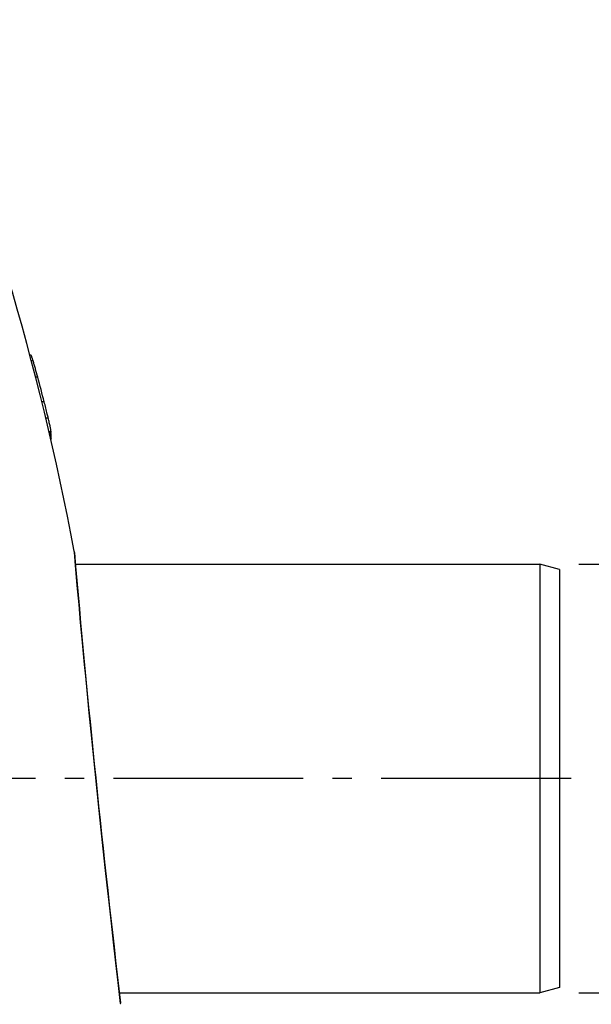
# Model space of a CAD drawing. Extents: x -1913 to 37449, y -8848 to 6615.
# Drawn here: x 5109 to 5256, y 4402 to 4655 of the extents above; entities that cross this region are included whole.
import ezdxf

# ---------------------------------------------------------------- set-up
doc = ezdxf.new("R2010")
doc.units = 0
doc.header["$LTSCALE"] = 5
doc.header["$MEASUREMENT"] = 0
doc.linetypes.add('AM_DIN_G_W050', pattern=[13.75, 9.75, -1.5, 1, -1.5])
doc.layers.get('0').update_dxf_attribs({"linetype": 'CONTINUOUS'})
doc.layers.get('DEFPOINTS').update_dxf_attribs({"linetype": 'CONTINUOUS'})
doc.layers.add('AM_5', color=3, linetype='CONTINUOUS', lineweight=25)
doc.layers.add('AM_7', color=4, linetype='AM_DIN_G_W050', lineweight=25)
for name, color, linetype in [('BEZUGSACHSEN', 7, 'CONTINUOUS'), ('FASEN', 7, 'CONTINUOUS'), ('RUNDUNGEN', 7, 'CONTINUOUS')]:
    doc.layers.add(name, color=color, linetype=linetype)
doc.styles.get("Standard").update_dxf_attribs({"font": 'SIMPLEX.SHX', "width": 0.8})
doc.dimstyles.new('AM_ISO$0', dxfattribs={"dimscale": 10, "dimtxt": 3.5, "dimasz": 3.5, "dimexe": 1, "dimexo": 1, "dimgap": 1.5, "dimtad": 1, "dimdsep": 46, "dimtxsty": 'Standard', "dimcen": 0, "dimclrd": 256, "dimclre": 256, "dimclrt": 140, "dimadec": 0, "dimazin": 2, "dimtp": 0.1, "dimtm": 0.1, "dimtfac": 0.71, "dimtdec": 3, "dimtmove": 0, "dimatfit": 3, "dimfxl": 1, "dimlwd": -1, "dimlwe": -1, "dimarcsym": 1})

# ---------------------------------------------------------------- blocks, each defined once
blk = doc.blocks.new('*D500')
at = {"layer": 'AM_5', "linetype": 'ByBlock', "transparency": 16777216}
for p, q in [((5252.77, 4404.91), (5438.26, 4404.91)), ((5428.26, 4369.91), (5428.26, 3270.51)), ((4794.77, 3235.51), (5438.26, 3235.51))]:
    blk.add_line(p, q, dxfattribs=at)
at = {"layer": 'AM_5', "transparency": 16777216}
for points in [[(5422.43, 4369.91), (5434.1, 4369.91), (5428.26, 4404.91)], [(5422.43, 3270.51), (5434.1, 3270.51), (5428.26, 3235.51)]]:
    blk.add_solid(points, dxfattribs=at)
at = {"layer": 'DEFPOINTS', "color": 0, "transparency": 16777216}
for p in [(5242.77, 4404.91), (4784.77, 3235.51), (5428.26, 3235.51)]:
    blk.add_point(p, dxfattribs=at)
at = {"layer": 'AM_5', "color": 140, "transparency": 16777216, "insert": (5395.76, 3814.41), "char_height": 35, "attachment_point": 5, "rotation": 90}
blk.add_mtext('1169', dxfattribs=at)
blk = doc.blocks.new('*D501')
at = {"layer": 'AM_5', "linetype": 'ByBlock', "transparency": 16777216}
for p, q in [((5252.77, 4514.91), (5362.77, 4514.91)), ((5352.77, 4479.91), (5352.77, 4439.91)), ((5252.77, 4404.91), (5362.77, 4404.91)), ((5352.77, 4404.91), (5352.77, 4253.24))]:
    blk.add_line(p, q, dxfattribs=at)
at = {"layer": 'AM_5', "transparency": 16777216}
for points in [[(5346.94, 4479.91), (5358.61, 4479.91), (5352.77, 4514.91)], [(5346.94, 4439.91), (5358.61, 4439.91), (5352.77, 4404.91)]]:
    blk.add_solid(points, dxfattribs=at)
at = {"layer": 'DEFPOINTS', "color": 0, "transparency": 16777216}
for p in [(5242.77, 4514.91), (5242.77, 4404.91), (5352.77, 4404.91)]:
    blk.add_point(p, dxfattribs=at)
at = {"layer": 'AM_5', "color": 140, "transparency": 16777216, "insert": (5320.27, 4311.58), "char_height": 35, "attachment_point": 5, "rotation": 90}
blk.add_mtext('%%c110', dxfattribs=at)

msp = doc.modelspace()

# ---------------------------------------------------------------- linework, layer by layer
at = {"color": 7, "linetype": 'Continuous'}
for p, q in [((5112.1, 4568.56), (5111.82, 4568.56)), ((5116.78, 4548.7), (5117.28, 4548.7)), ((5117.27, 4548.27), (5116.88, 4548.27)), ((5117.17, 4548.67), (5117.16, 4548.7)), ((5117.27, 4548.27), (5117.17, 4548.67)), ((5117.34, 4547.01), (5117.18, 4547.01))]:
    msp.add_line(p, q, dxfattribs=at)
at = {"color": 9, "linetype": 'Continuous'}
for p, q in [((5112.67, 4567.06), (5112.22, 4567.06)), ((5113.85, 4562.89), (5113.31, 4562.89)), ((5115.52, 4556.55), (5114.9, 4556.55)), ((5116.56, 4552.38), (5115.92, 4552.38)), ((5117.28, 4548.87), (5116.74, 4548.87))]:
    msp.add_line(p, q, dxfattribs=at)
at = {"color": 7, "linetype": 'Continuous'}
for centre, radius, start, end in [((4435.27, 4388.96), 700, 10.64624, 22.58404), ((4495.77, 4396.78), 640.01, 14.4556, 15.04317), ((5071.73, 4545.14), 45.65, 2.3461, 3.9281)]:
    msp.add_arc(centre, radius, start, end, dxfattribs=at)
for points, knots in [([(5112.67, 4567.06), (5112.61, 4567.28), (5112.51, 4567.59), (5112.38, 4567.96), (5112.31, 4568.18), (5112.24, 4568.34), (5112.19, 4568.46), (5112.15, 4568.53), (5112.11, 4568.56), (5112.1, 4568.56)], [0, 0, 0, 0, 0.422997, 0.595703, 0.738191, 0.848781, 0.927521, 0.97631, 1, 1, 1, 1]), ([(5113.85, 4562.89), (5113.65, 4563.63), (5113.36, 4564.71), (5112.96, 4566.1), (5112.77, 4566.75), (5112.67, 4567.06)], [0, 0, 0, 0, 0.526079, 0.774648, 1, 1, 1, 1]), ([(5116.56, 4552.38), (5116.47, 4552.74), (5116.14, 4554.13), (5115.79, 4555.51), (5115.52, 4556.55)], [0, 0, 0, 0, 0.253869, 1, 1, 1, 1]), ([(5117.28, 4548.87), (5117.27, 4549.03), (5117.2, 4549.47), (5117.04, 4550.25), (5116.82, 4551.26), (5116.65, 4552), (5116.56, 4552.38)], [0, 0, 0, 0, 0.136999, 0.367612, 0.669572, 1, 1, 1, 1]), ([(5117.28, 4548.7), (5117.28, 4548.7), (5117.29, 4548.71), (5117.29, 4548.72), (5117.29, 4548.75), (5117.29, 4548.8), (5117.29, 4548.84), (5117.28, 4548.87)], [0, 0, 0, 0, 0.086473, 0.167676, 0.277843, 0.584305, 1, 1, 1, 1])]:
    msp.add_open_spline(points, degree=3, knots=knots, dxfattribs=at)
at = {"layer": 'AM_7'}
msp.add_line((5250.77, 4459.91), (5101.96, 4459.91), dxfattribs=at)
at = {"layer": 'BEZUGSACHSEN', "color": 7, "linetype": 'Continuous'}
for p, q in [((5123.53, 4514.91), (5242.77, 4514.91)), ((5134.82, 4404.91), (5242.77, 4404.91))]:
    msp.add_line(p, q, dxfattribs=at)
at = {"layer": 'FASEN', "color": 7, "linetype": 'Continuous'}
for p, q in [((5247.77, 4513.57), (5242.77, 4514.91)), ((5242.77, 4514.91), (5242.77, 4404.91)), ((5247.77, 4513.57), (5247.77, 4406.25)), ((5247.77, 4406.25), (5242.77, 4404.91))]:
    msp.add_line(p, q, dxfattribs=at)
at = {"layer": 'RUNDUNGEN', "color": 9, "linetype": 'Continuous'}
for p, q in [((5123.23, 4518.26), (5123.23, 4518.28)), ((5123.26, 4517.93), (5123.23, 4518.26)), ((5135.13, 4402.14), (5135.11, 4402.3)), ((5135.15, 4401.95), (5135.13, 4402.14))]:
    msp.add_line(p, q, dxfattribs=at)
at = {"layer": 'RUNDUNGEN', "color": 7, "linetype": 'Continuous'}
for p, q in [((5123.24, 4518.2), (5123.23, 4518.26)), ((5123.25, 4518.14), (5123.24, 4518.2)), ((5123.25, 4518.08), (5123.25, 4518.14)), ((5124.01, 4509.48), (5123.56, 4514.6)), ((5124.45, 4504.56), (5124.01, 4509.48)), ((5124.87, 4499.94), (5124.45, 4504.56)), ((5125.35, 4494.78), (5124.87, 4499.94)), ((5125.87, 4489.14), (5125.35, 4494.78)), ((5126.16, 4486.18), (5125.87, 4489.14)), ((5126.6, 4481.56), (5126.16, 4486.18)), ((5127.07, 4476.77), (5126.6, 4481.56)), ((5127.55, 4471.86), (5127.07, 4476.77)), ((5128.06, 4466.85), (5127.55, 4471.86)), ((5128.57, 4461.8), (5128.06, 4466.85)), ((5129.09, 4456.72), (5128.57, 4461.8)), ((5129.62, 4451.68), (5129.09, 4456.72)), ((5130.14, 4446.7), (5129.62, 4451.68)), ((5130.66, 4441.82), (5130.14, 4446.7)), ((5131.18, 4437.08), (5130.66, 4441.82)), ((5131.68, 4432.52), (5131.18, 4437.08)), ((5132.16, 4428.18), (5131.68, 4432.52)), ((5132.76, 4422.77), (5132.16, 4428.18)), ((5133.32, 4417.87), (5132.76, 4422.77)), ((5133.93, 4412.57), (5133.32, 4417.87)), ((5134.51, 4407.54), (5133.93, 4412.57)), ((5135.14, 4402.14), (5134.51, 4407.54)), ((5135.15, 4402.02), (5135.14, 4402.14)), ((5135.15, 4401.95), (5135.15, 4402.02))]:
    msp.add_line(p, q, dxfattribs=at)
msp.add_lwpolyline([(5123.56, 4514.6), (5123.26, 4517.98), (5123.25, 4518.06), (5123.25, 4518.08)], dxfattribs=at)
at = {"layer": 'RUNDUNGEN', "color": 9, "linetype": 'Continuous'}
msp.add_arc((8855.49, 4842.22), 3746.3, 184.96584, 186.74372, dxfattribs=at)

# ---------------------------------------------------------------- dimensions: what is measured, and where the dimension line sits
at = {"layer": 'AM_5'}
dim = msp.add_linear_dim(base=(5352.77, 4404.91), p1=(5242.77, 4514.91), p2=(5242.77, 4404.91), angle=90, text='%%c<>', dimstyle='AM_ISO$0', override={"dimdec": 0}, dxfattribs=at)
dim.commit()
dim.dimension.update_dxf_attribs({"geometry": '*D501', "text_midpoint": (5320.27, 4311.58)})
dim = msp.add_linear_dim(base=(5428.26, 3235.51), p1=(5242.77, 4404.91), p2=(4784.77, 3235.51), angle=90, dimstyle='AM_ISO$0', override={"dimdec": 0}, dxfattribs=at)
dim.commit()
dim.dimension.update_dxf_attribs({"geometry": '*D500', "text_midpoint": (5428.26, 3814.41), "dimtype": 160})

doc.saveas('drawing.dxf')
